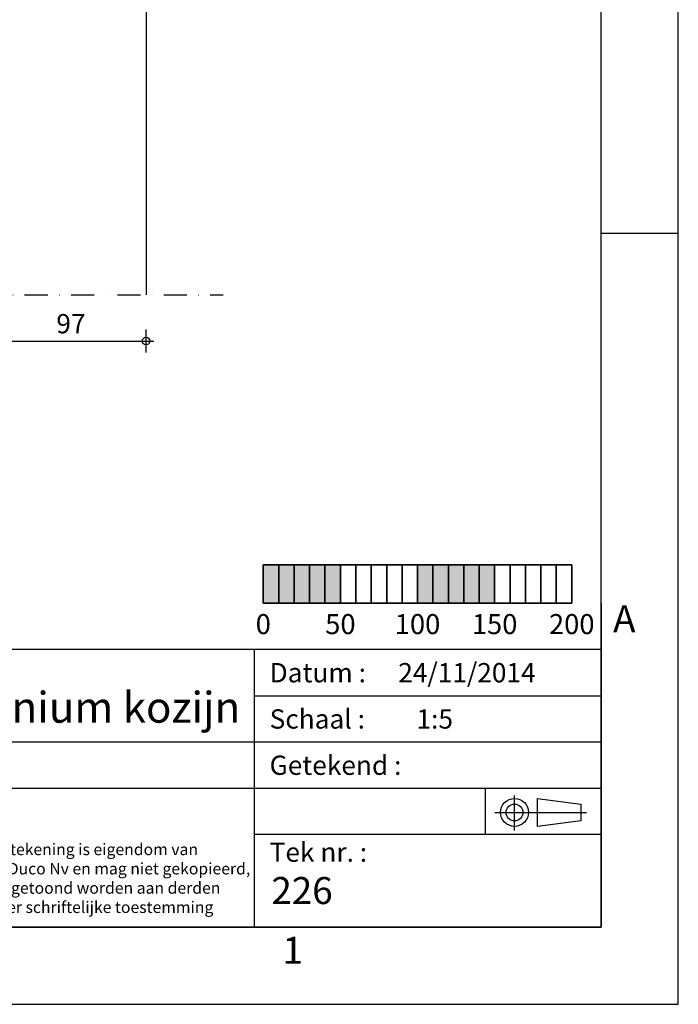
# Model space of a CAD drawing. Units: millimetres. Extents: x 1020 to 2070, y -31295 to -29810.
# Drawn here: x 1643 to 2070, y -31295 to -30657 of the extents above; entities that cross this region are included whole.
import ezdxf

# ---------------------------------------------------------------- set-up
doc = ezdxf.new("R2010")
doc.units = ezdxf.units.MM
doc.header["$LTSCALE"] = 1.2
doc.header["$PDMODE"] = 1
for name, pattern in [('CENTER', [50, 31.25, -6.25, 6.25, -6.25]), ('CONTINOUS', [0]), ('DASHDOT', [25, 12.5, -6.25, 0, -6.25])]:
    doc.linetypes.add(name, pattern=pattern)
for name, color, linetype in [('A--M001', 7, 'Continuous'), ('A--Mlea002', 7, 'Continuous'), ('K_VISION_2491_01_FRONT_VIEW_BL9', 7, 'Continuous'), ('kader', 7, 'Continuous'), ('XDIL$1A', 7, 'Continuous')]:
    doc.layers.add(name, color=color, linetype=linetype)
doc.styles.add('DUCO', font='txt')
doc.styles.add('MAATLIJN', font='arial.ttf')
doc.styles.add('TEKST', font='arial.ttf')
doc.dimstyles.new('5 bws 0.25', dxfattribs={"dimtxt": 12.5, "dimasz": 5, "dimexe": 0, "dimexo": 0, "dimgap": 5, "dimtad": 1, "dimdec": 0, "dimzin": 0, "dimdsep": 46, "dimtxsty": 'MAATLIJN', "dimblk1": 'BWST', "dimblk2": 'BWST', "dimsah": 1, "dimcen": 0, "dimse1": 1, "dimse2": 1, "dimclrd": 1, "dimclre": 1, "dimclrt": 2, "dimadec": 0, "dimazin": 0, "dimtfac": 0.75, "dimtdec": 4, "dimtix": 1, "dimtmove": 2, "dimatfit": 3, "dimldrblk": 'BWST', "dimfxl": 1, "dimtvp": 1.5, "dimtolj": 1, "dimtzin": 0, "dimarcsym": 0})

# ---------------------------------------------------------------- blocks, each defined once
blk = doc.blocks.new('A4_r')
at = {"layer": 'kader'}
for p, q in [((200, 100), (210, 100)), ((200, 52), (200, 10)), ((200, 46), (10, 46)), ((200, 46), (155, 46)), ((155, 46), (155, 10)), ((155, 40), (200, 40)), ((155, 34), (10, 34)), ((200, 34), (155, 34)), ((155, 28), (110, 28)), ((200, 28), (155, 28)), ((185, 22), (185, 28)), ((191.74, 26.7), (197.38, 25.97)), ((191.74, 23.07), (191.74, 26.7)), ((197.38, 25.97), (197.38, 23.79)), ((197.38, 23.79), (191.74, 23.07)), ((200, 22), (155, 22)), ((200, 10), (10, 10))]:
    blk.add_line(p, q, dxfattribs=at)
at = {"layer": 'kader', "color": 1, "linetype": 'CENTER'}
for p, q in [((188.76, 22.55), (188.76, 27.08)), ((186.22, 24.88), (191.3, 24.88)), ((191.01, 24.88), (198.11, 24.88))]:
    blk.add_line(p, q, dxfattribs=at)
at = {"layer": 'kader'}
for points in [[(0, 0), (210, 0), (210, 297), (0, 297)], [(10, 10), (200, 10), (200, 287), (10, 287)]]:
    blk.add_lwpolyline(points, close=True, dxfattribs=at)
for radius in [1.81, 1.09]:
    blk.add_circle((188.76, 24.88), radius, dxfattribs=at)
at = {"layer": 'kader', "style": 'TEKST'}
for s, p in [('Datum :', (157, 41.75)), ('Schaal :', (157, 35.75)), ('Getekend :', (157, 29.75)), ('Tek nr. :', (157, 18.48))]:
    blk.add_text(s, height=2.5, dxfattribs=at).set_placement(p)
at = {"layer": 'kader', "char_height": 3.5, "width": 9.1272, "attachment_point": 5}
for s, insert in [('{\\fTimes New Roman|b0|i0|c0|p18;A}', (203, 50)), ('{\\fTimes New Roman|b0|i0|c0|p18;1}', (160, 7))]:
    blk.add_mtext(s, dxfattribs=dict(at, insert=insert))
at = {"layer": 'kader', "color": 3, "insert": (118.23, 20.84), "char_height": 1.5, "width": 48.8651, "attachment_point": 1, "style": 'TEKST'}
blk.add_mtext('Deze tekening is eigendom van \\PVero Duco Nv en mag niet gekopieerd, \\Pnoch getoond worden aan derden \\Pzonder schriftelijke toestemming', dxfattribs=at)
at = {"layer": 'kader', "color": 3, "style": 'TEKST'}
for tag, p, height in [('DATUM', (173.68, 41.75), 2.5), ('TITEL', (12.13, 36.52), 4), ('SCHAAL', (176.05, 35.75), 2.5), ('I.O.V.', (124, 29.75), 2.5), ('NAAM', (181.82, 29.75), 2.5), ('A4', (178.01, 23.74), 2.5), ('NR', (157.22, 13), 3.5)]:
    blk.add_attdef(tag, p, '', height=height, dxfattribs=at)
blk = doc.blocks.new('BWST')
at = {"color": 1}
for p, q in [((0, -1.5), (0, 1.5)), ((-1, 0), (1, 0))]:
    blk.add_line(p, q, dxfattribs=at)
blk.add_circle((0, 0), 0.5, dxfattribs=at)
blk = doc.blocks.new('*D12')
at = {"layer": 'A--M001', "color": 1, "lineweight": -2, "transparency": 16777216}
blk.add_line((1632.09, -30865), (1719.56, -30865), dxfattribs=at)
at = {"layer": 'Defpoints', "color": 0, "transparency": 16777216}
for p in [(1627.09, -30835), (1724.56, -30835), (1724.56, -30865)]:
    blk.add_point(p, dxfattribs=at)
at = {"layer": 'A--M001', "color": 1, "lineweight": -2, "transparency": 16777216, "xscale": 5, "yscale": 5, "zscale": 5, "rotation": 180}
blk.add_blockref('BWST', (1627.09, -30865), dxfattribs=at)
at = {"layer": 'A--M001', "color": 1, "lineweight": -2, "transparency": 16777216, "xscale": 5, "yscale": 5, "zscale": 5}
blk.add_blockref('BWST', (1724.56, -30865), dxfattribs=at)
at = {"layer": 'A--M001', "color": 2, "transparency": 16777216, "insert": (1675.82, -30853.75), "char_height": 12.5, "attachment_point": 5, "style": 'DUCO'}
blk.add_mtext('\\A1;97', dxfattribs=at)

msp = doc.modelspace()

# ---------------------------------------------------------------- hatches: boundary and pattern name
at = {"layer": 'XDIL$1A'}
h = msp.add_hatch(color=8, dxfattribs=at)
h.paths.add_polyline_path([(1800.55, -31035), (1810.55, -31035), (1810.55, -31010), (1800.55, -31010)])
h.paths.add_polyline_path([(1810.55, -31035), (1820.55, -31035), (1820.55, -31010), (1810.55, -31010)])
h.paths.add_polyline_path([(1820.55, -31035), (1830.55, -31035), (1830.55, -31010), (1820.55, -31010)])
h.paths.add_polyline_path([(1830.55, -31035), (1840.55, -31035), (1840.55, -31010), (1830.55, -31010)])
h.paths.add_polyline_path([(1840.55, -31035), (1850.55, -31035), (1850.55, -31010), (1840.55, -31010)])
h = msp.add_hatch(color=8, dxfattribs=at)
h.paths.add_polyline_path([(1900.55, -31035), (1910.55, -31035), (1910.55, -31010), (1900.55, -31010)])
h.paths.add_polyline_path([(1910.55, -31035), (1920.55, -31035), (1920.55, -31010), (1910.55, -31010)])
h.paths.add_polyline_path([(1920.55, -31035), (1930.55, -31035), (1930.55, -31010), (1920.55, -31010)])
h.paths.add_polyline_path([(1930.55, -31035), (1940.55, -31035), (1940.55, -31010), (1930.55, -31010)])
h.paths.add_polyline_path([(1940.55, -31035), (1950.55, -31035), (1950.55, -31010), (1940.55, -31010)])

# ---------------------------------------------------------------- linework, layer by layer
at = {"layer": 'XDIL$1A', "color": 1, "linetype": 'Continuous'}
msp.add_lwpolyline([(1724.56, -30582.38), (1724.56, -30835)], dxfattribs=at)
at = {"layer": 'XDIL$1A', "color": 1, "linetype": 'DASHDOT'}
msp.add_lwpolyline([(1284.56, -30835), (1774.56, -30835)], dxfattribs=at)
at = {"layer": 'XDIL$1A', "color": 2}
for points in [[(1800.55, -31035), (2000.55, -31035), (2000.55, -31010), (1800.55, -31010)], [(1800.55, -31010), (1850.55, -31010), (1850.55, -31035), (1800.55, -31035)], [(1850.55, -31010), (1900.55, -31010), (1900.55, -31035), (1850.55, -31035)], [(1900.55, -31010), (1950.55, -31010), (1950.55, -31035), (1900.55, -31035)], [(1950.55, -31010), (2000.55, -31010), (2000.55, -31035), (1950.55, -31035)]]:
    msp.add_lwpolyline(points, close=True, dxfattribs=at)
at = {"layer": 'XDIL$1A', "color": 1}
for points in [[(1800.55, -31035), (1810.55, -31035), (1810.55, -31010), (1800.55, -31010)], [(1810.55, -31035), (1820.55, -31035), (1820.55, -31010), (1810.55, -31010)], [(1820.55, -31035), (1830.55, -31035), (1830.55, -31010), (1820.55, -31010)], [(1830.55, -31035), (1840.55, -31035), (1840.55, -31010), (1830.55, -31010)], [(1840.55, -31035), (1850.55, -31035), (1850.55, -31010), (1840.55, -31010)], [(1850.55, -31035), (1860.55, -31035), (1860.55, -31010), (1850.55, -31010)], [(1860.55, -31035), (1870.55, -31035), (1870.55, -31010), (1860.55, -31010)], [(1870.55, -31035), (1880.55, -31035), (1880.55, -31010), (1870.55, -31010)], [(1880.55, -31035), (1890.55, -31035), (1890.55, -31010), (1880.55, -31010)], [(1890.55, -31035), (1900.55, -31035), (1900.55, -31010), (1890.55, -31010)], [(1900.55, -31035), (1910.55, -31035), (1910.55, -31010), (1900.55, -31010)], [(1910.55, -31035), (1920.55, -31035), (1920.55, -31010), (1910.55, -31010)], [(1920.55, -31035), (1930.55, -31035), (1930.55, -31010), (1920.55, -31010)], [(1930.55, -31035), (1940.55, -31035), (1940.55, -31010), (1930.55, -31010)], [(1940.55, -31035), (1950.55, -31035), (1950.55, -31010), (1940.55, -31010)], [(1950.55, -31035), (1960.55, -31035), (1960.55, -31010), (1950.55, -31010)], [(1960.55, -31035), (1970.55, -31035), (1970.55, -31010), (1960.55, -31010)], [(1970.55, -31035), (1980.55, -31035), (1980.55, -31010), (1970.55, -31010)], [(1980.55, -31035), (1990.55, -31035), (1990.55, -31010), (1980.55, -31010)], [(1990.55, -31035), (2000.55, -31035), (2000.55, -31010), (1990.55, -31010)]]:
    msp.add_lwpolyline(points, close=True, dxfattribs=at)

# ---------------------------------------------------------------- block references
at = {"layer": 'K_VISION_2491_01_FRONT_VIEW_BL9', "color": 2, "linetype": 'CONTINOUS'}
ref = msp.add_blockref('A4_r', (1019.65, -31295), dxfattribs=dict(at, xscale=5, yscale=5, zscale=5))
ref.add_attrib('NR', '226', (1805.78, -31230), dxfattribs={"layer": 'kader', "color": 3, "height": 17.5, "style": 'TEKST'})
ref.add_attrib('TITEL', 'DucoScreen Front 150 onzichtbaar op aluminium kozijn', (1080.32, -31112.41), dxfattribs={"layer": 'kader', "color": 3, "height": 20, "style": 'TEKST'})
ref.add_attrib('SCHAAL', '1:5', (1899.88, -31116.25), dxfattribs={"layer": 'kader', "color": 3, "height": 12.5, "style": 'TEKST'})
ref.add_attrib('DATUM', '24/11/2014', (1888.05, -31086.25), dxfattribs={"layer": 'kader', "color": 3, "height": 12.5, "style": 'TEKST'})

# ---------------------------------------------------------------- texts
at = {"layer": 'A--Mlea002', "color": 2, "char_height": 13, "attachment_point": 2, "style": 'DUCO'}
for s, insert in [('0', (1800.55, -31042)), ('50', (1850.55, -31042)), ('100', (1900.55, -31042)), ('150', (1950.55, -31042)), ('200', (2000.55, -31042))]:
    msp.add_mtext(s, dxfattribs=dict(at, insert=insert))

# ---------------------------------------------------------------- dimensions: what is measured, and where the dimension line sits
at = {"layer": 'A--M001', "color": 2}
dim = msp.add_linear_dim(base=(1724.56, -30865), p1=(1627.09, -30835), p2=(1724.56, -30835), dimstyle='5 bws 0.25', override={"dimtxsty": 'DUCO'}, dxfattribs=at)
dim.commit()
dim.dimension.update_dxf_attribs({"geometry": '*D12', "text_midpoint": (1675.82, -30853.75)})

doc.saveas('drawing.dxf')
